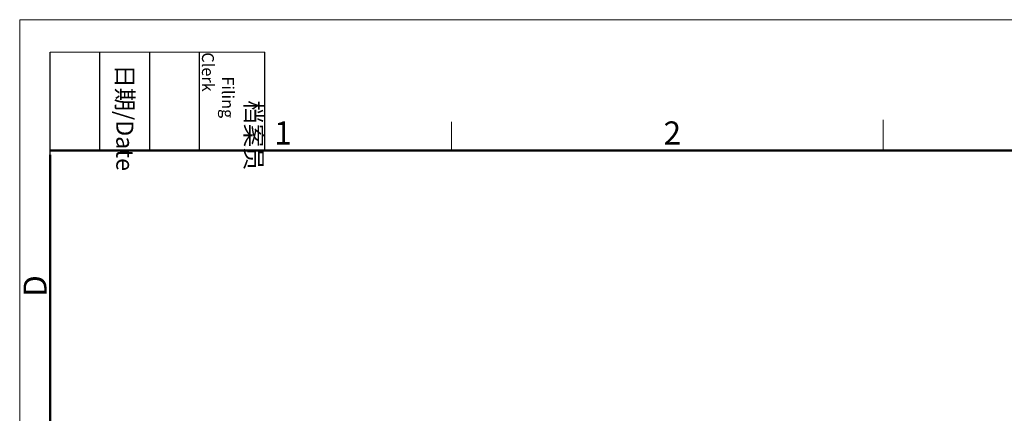
# Model space of a CAD drawing. Units: millimetres. Extents: x -701 to -107, y 1982 to 2402.
# Drawn here: x -701 to -475, y 2312 to 2402 of the extents above; entities that cross this region are included whole.
import ezdxf

# ---------------------------------------------------------------- set-up
doc = ezdxf.new("R2010")
doc.units = ezdxf.units.MM
doc.header["$LTSCALE"] = 65.395
doc.layers.add('Dim', color=3, linetype='CONTINUOUS', lineweight=15)
doc.layers.add('图框', color=7, linetype='CONTINUOUS', lineweight=20)
doc.styles.add('Romans字体', font='romans.shx', dxfattribs={"width": 0.75})
doc.styles.get("Standard").update_dxf_attribs({"font": 'SIMFANG.TTF', "width": 0.75})

# ---------------------------------------------------------------- blocks, each defined once
blk = doc.blocks.new('A4图框-NEW')
at = {"layer": '图框', "color": 1, "lineweight": 18}
for q in [(833.41, 480.53), (1130.41, 690.53)]:
    blk.add_line((833.41, 690.53), q, dxfattribs=at)
at = {"layer": '图框', "lineweight": -3}
for p, q in [((836.91, 675.02), (836.91, 686.79)), ((842.62, 675.53), (842.62, 686.79)), ((848.33, 675.53), (848.33, 686.79)), ((854.05, 675.53), (854.05, 686.79)), ((861.54, 675.53), (861.54, 686.79)), ((842.62, 675.53), (842.62, 685.02)), ((848.33, 675.53), (848.33, 685.02)), ((854.05, 675.53), (854.05, 685.02)), ((836.91, 675.02), (836.91, 684.5))]:
    blk.add_line(p, q, dxfattribs=at)
at = {"layer": '图框', "lineweight": 18}
blk.add_line((836.91, 686.79), (861.54, 686.79), dxfattribs=at)
at = {"layer": '图框', "color": 6}
for p, q in [((932.48, 679.03), (932.48, 675.53)), ((882.95, 678.8), (882.95, 675.53))]:
    blk.add_line(p, q, dxfattribs=at)
at = {"layer": '图框', "lineweight": 50}
for p, q in [((836.91, 675.53), (1126.93, 675.53)), ((836.91, 484.02), (836.91, 675.02))]:
    blk.add_line(p, q, dxfattribs=at)
at = {"layer": '图框', "char_height": 1.959, "width": 11.2554, "attachment_point": 4, "rotation": 270}
for s, insert in [('\\pi2.8203;档案员{\\H0.7x;\\P\\pi1.4159;\\Fromans|c134;Filing Clerk\\fFangSong_GB2312|b0|i0|c134|p49; }', (857.79, 686.79)), ('\\pi0.7115;日期{\\Fromans|c134;/Date}', (845.48, 686.79))]:
    blk.add_mtext(s, dxfattribs=dict(at, insert=insert))
at = {"layer": '图框', "color": 6, "char_height": 2.65, "width": 2.5579, "attachment_point": 1, "style": 'Romans字体'}
for s, insert in [('1', (862.63, 678.86)), ('2', (907.3, 678.86))]:
    blk.add_mtext(s, dxfattribs=dict(at, insert=insert))
at = {"layer": '图框', "color": 6, "insert": (833.85, 658.73), "char_height": 2.65, "width": 2.5579, "attachment_point": 1, "rotation": 90, "style": 'Romans字体'}
blk.add_mtext('D', dxfattribs=at)

msp = doc.modelspace()

# ---------------------------------------------------------------- block references
at = {"layer": 'Dim', "xscale": 2.0000084179768, "yscale": 2.0000084179768, "zscale": 2.0000084179768}
msp.add_blockref('A4图框-NEW', (-2367.78, 1020.86), dxfattribs=at)

doc.saveas('drawing.dxf')
